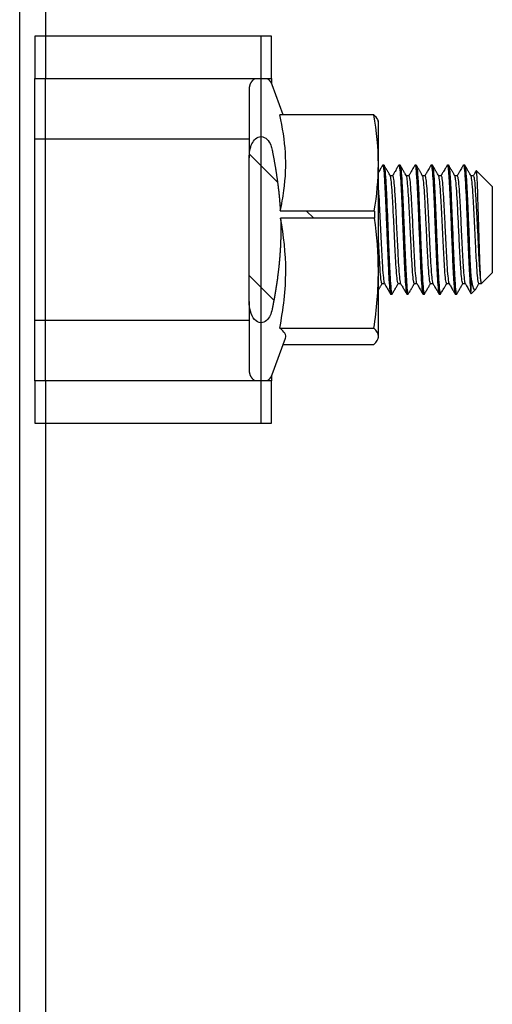
# Model space of a CAD drawing. Extents: x 0 to 1512, y 46 to 1069.
# Drawn here: x 607 to 629, y 535 to 581 of the extents above; entities that cross this region are included whole.
import ezdxf

# ---------------------------------------------------------------- set-up
doc = ezdxf.new("R2010")
doc.units = 0
doc.header["$MEASUREMENT"] = 0
doc.layers.add('6', color=7, linetype='CONTINUOUS')

# ---------------------------------------------------------------- blocks, each defined once
blk = doc.blocks.new('*X16')
at = {"layer": '6', "color": 1, "linetype": 'Continuous'}
for p, q in [((-1.507, 1.507), (-2.816, 2.816)), ((0.171, -0.171), (-0.171, 0.171)), ((-1.677, -3.98), (-2.824, -2.833))]:
    blk.add_line(p, q, dxfattribs=at)

msp = doc.modelspace()

# ---------------------------------------------------------------- linework, layer by layer
at = {"layer": '6', "color": 7, "linetype": 'Continuous'}
for p, q in [((607.005, 313.258), (607.005, 609.258)), ((608.205, 609.258), (608.205, 578.278)), ((607.705, 580.258), (607.705, 578.278)), ((618.705, 580.258), (607.705, 580.258)), ((618.205, 580.258), (618.205, 578.278)), ((618.705, 578.278), (618.705, 580.258)), ((607.705, 575.458), (607.705, 578.278)), ((607.705, 578.278), (618.705, 578.278)), ((608.205, 564.238), (608.205, 578.278)), ((618.205, 578.278), (618.205, 564.238)), ((618.705, 578.278), (618.705, 578.055)), ((617.664, 577.808), (617.664, 574.601)), ((619.242, 576.591), (618.73, 577.996)), ((623.456, 576.591), (619.082, 576.591)), ((623.664, 576.258), (623.653, 576.299)), ((623.664, 575.877), (623.664, 576.258)), ((623.664, 574.3), (623.664, 575.877)), ((607.705, 567.058), (607.705, 575.458)), ((617.664, 575.458), (607.705, 575.458)), ((617.664, 567.914), (617.664, 574.601)), ((623.664, 569.343), (623.664, 574.3)), ((623.923, 574.258), (623.867, 574.258)), ((624.673, 574.258), (624.617, 574.258)), ((625.423, 574.258), (625.367, 574.258)), ((626.173, 574.258), (626.117, 574.258)), ((626.923, 574.258), (626.867, 574.258)), ((627.673, 574.258), (627.617, 574.258)), ((628.955, 573.258), (628.215, 573.998)), ((624.328, 573.758), (624.216, 573.758)), ((625.075, 573.758), (624.966, 573.758)), ((625.826, 573.758), (625.716, 573.758)), ((626.577, 573.758), (626.466, 573.758)), ((627.326, 573.758), (627.216, 573.758)), ((628.074, 573.758), (627.966, 573.758)), ((628.955, 573.258), (628.955, 571.258)), ((619.109, 572.129), (623.476, 572.129)), ((623.488, 571.787), (619.124, 571.787)), ((628.955, 571.258), (628.955, 569.82)), ((628.955, 569.82), (628.955, 569.258)), ((623.664, 566.3), (623.664, 569.343)), ((627.955, 569.101), (627.955, 568.383)), ((628.452, 568.754), (628.955, 569.258)), ((623.835, 568.758), (623.945, 568.758)), ((624.587, 568.758), (624.695, 568.758)), ((625.332, 568.758), (625.445, 568.758)), ((626.083, 568.758), (626.195, 568.758)), ((626.833, 568.758), (626.945, 568.758)), ((627.585, 568.758), (627.695, 568.758)), ((627.977, 568.28), (628.172, 568.475)), ((628.335, 568.758), (628.449, 568.758)), ((624.238, 568.258), (624.293, 568.258)), ((624.988, 568.258), (625.043, 568.258)), ((625.738, 568.258), (625.793, 568.258)), ((626.488, 568.258), (626.543, 568.258)), ((627.238, 568.258), (627.293, 568.258)), ((617.664, 567.914), (617.664, 564.708)), ((607.705, 567.058), (617.664, 567.058)), ((607.705, 564.238), (607.705, 567.058)), ((619.082, 566.676), (623.456, 566.676)), ((618.73, 564.52), (619.347, 566.213)), ((623.653, 566.217), (623.664, 566.258)), ((623.664, 566.258), (623.664, 566.3)), ((619.242, 565.925), (623.456, 565.925)), ((618.705, 564.461), (618.705, 564.238)), ((618.705, 564.238), (607.705, 564.238)), ((607.705, 564.238), (607.705, 562.258)), ((608.205, 564.238), (608.205, 358.278)), ((618.205, 564.238), (618.205, 562.258)), ((618.705, 562.258), (618.705, 564.238)), ((607.705, 562.258), (618.705, 562.258))]:
    msp.add_line(p, q, dxfattribs=at)
for points in [[(617.928, 578.278), (617.911, 578.267, 0.00885), (617.895, 578.256, 0.008796), (617.88, 578.245, 0.008761), (617.864, 578.233, 0.008823), (617.849, 578.22, 0.008852), (617.835, 578.207, 0.008852), (617.821, 578.193, 0.00885), (617.808, 578.179, 0.008851), (617.795, 578.164, 0.008848), (617.782, 578.149, 0.008832), (617.77, 578.134, 0.008816), (617.759, 578.118, 0.008784), (617.749, 578.102, 0.008766), (617.739, 578.085, 0.008736), (617.729, 578.068, 0.008689), (617.72, 578.051, 0.008591), (617.712, 578.034, 0.008614), (617.705, 578.017, 0.008692), (617.698, 577.999, 0.008441), (617.692, 577.982, 0.00789), (617.686, 577.964, 0.008527), (617.681, 577.946, 0.009876), (617.677, 577.928, 0.007681), (617.673, 577.911, 0.00313), (617.67, 577.896, 0.010259), (617.668, 577.876, 0.017291), (617.666, 577.847, 0.008725), (617.664, 577.808, 0.004756)], [(618.73, 577.996), (618.726, 578.007, 0.005518), (618.722, 578.018, 0.005447), (618.717, 578.03, 0.005426), (618.712, 578.041, 0.005482), (618.707, 578.052, 0.005509), (618.701, 578.062, 0.005526), (618.695, 578.073, 0.005538), (618.689, 578.084, 0.005561), (618.683, 578.095, 0.005575), (618.677, 578.105, 0.005593), (618.67, 578.115, 0.005602), (618.663, 578.126, 0.005615), (618.655, 578.136, 0.005627), (618.648, 578.146, 0.005648), (618.64, 578.155, 0.005641), (618.632, 578.165, 0.005615), (618.624, 578.174, 0.005666), (618.615, 578.184, 0.005783), (618.607, 578.193, 0.005624), (618.598, 578.201, 0.005261), (618.589, 578.21, 0.005792), (618.58, 578.219, 0.006879), (618.57, 578.227, 0.005247), (618.561, 578.235, 0.001868), (618.552, 578.242, 0.007335), (618.541, 578.25, 0.012589), (618.523, 578.262, 0.006192), (618.5, 578.278, 0.003292)], [(618.73, 574.957), (618.741, 574.902, -0.000491), (618.752, 574.848, -0.000499), (618.762, 574.794, -0.000505), (618.773, 574.74, -0.000507), (618.783, 574.687, -0.00051), (618.793, 574.634, -0.000514), (618.803, 574.582, -0.000518), (618.812, 574.53, -0.000521), (618.822, 574.478, -0.000525), (618.831, 574.426, -0.000528), (618.84, 574.375, -0.000532), (618.849, 574.324, -0.000535), (618.858, 574.274, -0.000538), (618.866, 574.223, -0.000541), (618.875, 574.173, -0.000545), (618.883, 574.124, -0.000548), (618.891, 574.074, -0.000552), (618.899, 574.025, -0.000555), (618.907, 573.976, -0.000558), (618.914, 573.927, -0.000561), (618.922, 573.879, -0.000565), (618.929, 573.83, -0.000567), (618.936, 573.782, -0.000571), (618.944, 573.735, -0.000574), (618.95, 573.687, -0.000577), (618.957, 573.64, -0.00058), (618.964, 573.593, -0.000583), (618.97, 573.546, -0.000586), (618.977, 573.499, -0.000589), (618.983, 573.453, -0.000591), (618.989, 573.406, -0.000594), (618.995, 573.36, -0.000597), (619.001, 573.314, -0.0006), (619.006, 573.269, -0.000602), (619.012, 573.223, -0.000605), (619.017, 573.178, -0.000608), (619.022, 573.132, -0.00061), (619.028, 573.087, -0.000613), (619.033, 573.043, -0.000615), (619.037, 572.998, -0.000618), (619.042, 572.953, -0.00062), (619.047, 572.909, -0.000622), (619.051, 572.864, -0.000625), (619.056, 572.82, -0.000628), (619.06, 572.776, -0.000629), (619.064, 572.732, -0.000627), (619.068, 572.689, -0.000635), (619.072, 572.645, -0.000649), (619.075, 572.601, -0.000633), (619.079, 572.558, -0.000593), (619.083, 572.515, -0.000656), (619.086, 572.472, -0.000784), (619.089, 572.427, -0.000598), (619.092, 572.386, -0.000208), (619.095, 572.348, -0.000844), (619.098, 572.3, -0.001459), (619.103, 572.226, -0.000718), (619.109, 572.129, -0.000382)], [(623.476, 572.129), (623.477, 572.118, -0.000135), (623.477, 572.107, -0.000135), (623.478, 572.095, -0.000135), (623.478, 572.084, -0.000135), (623.478, 572.073, -0.000135), (623.479, 572.061, -0.000134), (623.479, 572.05, -0.000134), (623.48, 572.038, -0.000134), (623.48, 572.027, -0.000134), (623.481, 572.016, -0.000134), (623.481, 572.004, -0.000134), (623.481, 571.993, -0.000134), (623.482, 571.981, -0.000134), (623.482, 571.97, -0.000134), (623.483, 571.959, -0.000133), (623.483, 571.947, -0.000132), (623.483, 571.936, -0.000133), (623.484, 571.924, -0.000136), (623.484, 571.913, -0.000132), (623.484, 571.902, -0.000123), (623.485, 571.89, -0.000136), (623.485, 571.879, -0.000162), (623.485, 571.867, -0.000123), (623.486, 571.856, -0.000042), (623.486, 571.846, -0.000173), (623.486, 571.833, -0.000296), (623.487, 571.813, -0.000145), (623.488, 571.787, -0.000077)], [(619.124, 571.787), (619.125, 571.741, -0.000736), (619.127, 571.694, -0.000737), (619.128, 571.648, -0.000739), (619.129, 571.602, -0.000739), (619.13, 571.555, -0.00074), (619.131, 571.509, -0.00074), (619.132, 571.463, -0.000741), (619.132, 571.416, -0.000741), (619.133, 571.37, -0.000742), (619.133, 571.324, -0.000742), (619.133, 571.278, -0.000742), (619.133, 571.232, -0.000742), (619.133, 571.186, -0.000742), (619.132, 571.139, -0.000742), (619.132, 571.093, -0.000742), (619.132, 571.047, -0.000741), (619.131, 571.001, -0.000741), (619.13, 570.954, -0.000741), (619.129, 570.908, -0.00074), (619.128, 570.862, -0.000739), (619.127, 570.815, -0.000738), (619.125, 570.769, -0.000738), (619.124, 570.722, -0.000737), (619.122, 570.676, -0.000736), (619.12, 570.629, -0.000735), (619.118, 570.583, -0.000734), (619.116, 570.536, -0.000732), (619.114, 570.489, -0.000731), (619.112, 570.442, -0.000729), (619.109, 570.395, -0.000728), (619.106, 570.348, -0.000726), (619.104, 570.301, -0.000725), (619.101, 570.254, -0.000723), (619.098, 570.207, -0.000721), (619.094, 570.159, -0.000719), (619.091, 570.112, -0.000717), (619.087, 570.064, -0.000715), (619.084, 570.016, -0.000713), (619.08, 569.968, -0.000711), (619.076, 569.92, -0.000709), (619.072, 569.872, -0.000706), (619.068, 569.824, -0.000704), (619.063, 569.775, -0.000701), (619.059, 569.726, -0.0007), (619.054, 569.678, -0.000696), (619.049, 569.629, -0.000689), (619.044, 569.58, -0.000692), (619.039, 569.53, -0.000704), (619.033, 569.481, -0.00068), (619.028, 569.431, -0.000631), (619.022, 569.382, -0.000695), (619.016, 569.331, -0.000827), (619.01, 569.279, -0.000621), (619.004, 569.23, -0.000207), (618.999, 569.186, -0.000877), (618.991, 569.129, -0.001494), (618.98, 569.039, -0.000719), (618.964, 568.922, -0.000377)], [(618.964, 568.922), (618.961, 568.901, -0.000263), (618.958, 568.88, -0.000262), (618.955, 568.859, -0.000261), (618.952, 568.837, -0.000261), (618.949, 568.816, -0.00026), (618.945, 568.795, -0.00026), (618.942, 568.773, -0.000259), (618.939, 568.752, -0.000258), (618.936, 568.73, -0.000258), (618.933, 568.709, -0.000257), (618.93, 568.687, -0.000256), (618.926, 568.666, -0.000256), (618.923, 568.644, -0.000255), (618.92, 568.622, -0.000255), (618.916, 568.6, -0.000254), (618.913, 568.578, -0.000253), (618.909, 568.557, -0.000253), (618.906, 568.535, -0.000252), (618.902, 568.513, -0.000251), (618.899, 568.49, -0.000251), (618.895, 568.468, -0.00025), (618.892, 568.446, -0.000249), (618.888, 568.424, -0.000249), (618.884, 568.402, -0.000248), (618.881, 568.379, -0.000247), (618.877, 568.357, -0.000247), (618.873, 568.335, -0.000246), (618.87, 568.312, -0.000245), (618.866, 568.29, -0.000245), (618.862, 568.267, -0.000244), (618.858, 568.244, -0.000243), (618.854, 568.222, -0.000243), (618.85, 568.199, -0.000242), (618.846, 568.176, -0.000241), (618.842, 568.153, -0.000241), (618.838, 568.13, -0.00024), (618.834, 568.107, -0.000239), (618.83, 568.084, -0.000239), (618.826, 568.061, -0.000238), (618.822, 568.038, -0.000237), (618.817, 568.014, -0.000236), (618.813, 567.991, -0.000236), (618.809, 567.968, -0.000235), (618.804, 567.944, -0.000235), (618.8, 567.921, -0.000233), (618.796, 567.897, -0.000231), (618.791, 567.873, -0.000233), (618.787, 567.85, -0.000237), (618.782, 567.826, -0.000229), (618.778, 567.802, -0.000213), (618.773, 567.778, -0.000235), (618.769, 567.754, -0.00028), (618.764, 567.729, -0.000211), (618.759, 567.706, -0.000071), (618.755, 567.685, -0.000297), (618.75, 567.657, -0.000508), (618.741, 567.615, -0.000246), (618.73, 567.559, -0.00013)], [(617.664, 564.708), (617.664, 564.691, 0.008025), (617.665, 564.674, 0.007737), (617.666, 564.657, 0.007665), (617.668, 564.64, 0.007881), (617.67, 564.622, 0.007985), (617.673, 564.605, 0.00806), (617.677, 564.587, 0.008113), (617.681, 564.569, 0.008215), (617.686, 564.552, 0.008275), (617.692, 564.534, 0.008362), (617.698, 564.517, 0.008411), (617.705, 564.499, 0.008484), (617.712, 564.482, 0.008535), (617.72, 564.465, 0.008617), (617.729, 564.448, 0.008633), (617.739, 564.431, 0.008636), (617.749, 564.414, 0.00874), (617.759, 564.398, 0.008956), (617.77, 564.382, 0.00873), (617.782, 564.367, 0.008193), (617.795, 564.352, 0.009032), (617.808, 564.337, 0.010747), (617.822, 564.322, 0.008215), (617.835, 564.309, 0.00296), (617.847, 564.297, 0.011477), (617.864, 564.283, 0.019716), (617.891, 564.263, 0.009716), (617.928, 564.238, 0.005158)], [(618.5, 564.238), (618.51, 564.245, 0.005643), (618.521, 564.252, 0.005611), (618.531, 564.259, 0.005598), (618.541, 564.266, 0.005627), (618.551, 564.273, 0.005641), (618.561, 564.281, 0.005646), (618.57, 564.289, 0.005649), (618.58, 564.297, 0.005656), (618.589, 564.306, 0.00566), (618.598, 564.314, 0.005663), (618.607, 564.323, 0.005663), (618.615, 564.332, 0.005659), (618.624, 564.342, 0.005661), (618.632, 564.351, 0.005666), (618.64, 564.361, 0.005649), (618.648, 564.37, 0.005609), (618.655, 564.38, 0.005648), (618.663, 564.39, 0.005744), (618.67, 564.401, 0.005582), (618.677, 564.411, 0.005219), (618.683, 564.421, 0.005717), (618.689, 564.432, 0.006746), (618.696, 564.443, 0.005169), (618.701, 564.453, 0.001903), (618.706, 564.463, 0.007147), (618.712, 564.475, 0.012212), (618.72, 564.495, 0.006041), (618.73, 564.52, 0.003233)]]:
    msp.add_lwpolyline(points, format="xyb", dxfattribs=at)
for points, knots in [([(619.109, 572.129), (619.177, 572.442), (619.234, 572.756), (619.441, 574.296), (619.358, 575.386), (619.082, 576.591)], [0.0256634, 0.0256634, 0.0256634, 0.0256634, 0.2259181, 0.2259181, 1, 1, 1, 1]), ([(617.664, 574.601), (617.663, 574.814), (617.705, 575.07), (617.876, 575.421), (618.021, 575.581), (618.214, 575.581)], [0, 0, 0, 0, 0.2280102, 0.2280102, 0.4418555, 0.4418555, 0.4418555, 0.4418555]), ([(618.214, 575.581), (618.432, 575.581), (618.586, 575.379), (618.693, 575.112), (618.715, 575.036), (618.73, 574.957)], [0.6039473, 0.6039473, 0.6039473, 0.6039473, 0.8927238, 0.8927238, 1, 1, 1, 1]), ([(623.855, 574.251), (623.833, 574.214), (623.797, 574.15), (623.741, 574.055), (623.699, 573.982), (623.672, 573.935), (623.664, 573.92)], [0, 0, 0, 0, 0.2243588, 0.3845556, 0.5755461, 0.6651269, 0.6651269, 0.6651269, 0.6651269]), ([(623.855, 574.251), (623.858, 574.256), (623.861, 574.258), (623.877, 574.256), (623.892, 574.195), (623.92, 573.968), (623.933, 573.799), (623.958, 573.375), (623.972, 573.115), (624, 572.543), (624.014, 572.222), (624.034, 571.686), (624.042, 571.472), (624.051, 571.258), (624.056, 571.133), (624.061, 571.009), (624.08, 570.553), (624.095, 570.222), (624.121, 569.621), (624.133, 569.341), (624.16, 568.873), (624.175, 568.677), (624.202, 568.395), (624.214, 568.304), (624.23, 568.263), (624.234, 568.258), (624.238, 568.258)], [1.7673711, 1.7673711, 1.7673711, 1.7673711, 1.7678465, 1.7678465, 1.7700466, 1.7700466, 1.7722473, 1.7722473, 1.7744475, 1.7744475, 1.7766479, 1.7766479, 1.7780383, 1.7780383, 1.7780383, 1.7788481, 1.7788481, 1.7810482, 1.7810482, 1.7832488, 1.7832488, 1.7854489, 1.7854489, 1.7876496, 1.7876496, 1.7882773, 1.7882773, 1.7882773, 1.7882773]), ([(623.923, 574.258), (623.923, 574.258), (623.925, 574.258), (623.939, 574.248), (623.951, 574.18), (623.977, 573.94), (623.992, 573.764), (624.02, 573.33), (624.032, 573.066), (624.057, 572.486), (624.071, 572.163), (624.094, 571.645), (624.102, 571.451), (624.11, 571.258), (624.115, 571.113), (624.121, 570.968), (624.139, 570.493), (624.152, 570.164), (624.179, 569.569), (624.194, 569.294), (624.22, 568.835), (624.232, 568.645), (624.259, 568.375), (624.274, 568.292), (624.294, 568.256), (624.3, 568.255), (624.303, 568.261)], [0.77863021, 0.77863021, 0.77863021, 0.77863021, 0.77880144, 0.77880144, 0.78089844, 0.78089844, 0.782995, 0.782995, 0.78509179, 0.78509179, 0.78718843, 0.78718843, 0.7883858, 0.7883858, 0.7883858, 0.78928498, 0.78928498, 0.79138194, 0.79138194, 0.79347854, 0.79347854, 0.79557564, 0.79557564, 0.79767212, 0.79767212, 0.79855051, 0.79855051, 0.79855051, 0.79855051]), ([(624.218, 573.754), (624.199, 573.787), (624.169, 573.839), (624.129, 573.908), (624.099, 573.96), (624.067, 574.014), (624.035, 574.07), (624.002, 574.126), (623.967, 574.187), (623.944, 574.228), (623.93, 574.252)], [0, 0, 0, 0, 0.204097, 0.309337, 0.414957, 0.520124, 0.633747, 0.754598, 0.8567, 1, 1, 1, 1]), ([(624.607, 574.254), (624.585, 574.217), (624.548, 574.153), (624.493, 574.058), (624.445, 573.975), (624.402, 573.901), (624.372, 573.849), (624.351, 573.812), (624.335, 573.784), (624.325, 573.767), (624.32, 573.758)], [0, 0, 0, 0, 0.2207152, 0.378166, 0.5665885, 0.7131819, 0.8168147, 0.8783772, 0.9290161, 0.9821509, 0.9821509, 0.9821509, 0.9821509]), ([(624.607, 574.254), (624.613, 574.265), (624.622, 574.257), (624.644, 574.183), (624.659, 574.079), (624.685, 573.771), (624.697, 573.563), (624.724, 573.075), (624.739, 572.787), (624.766, 572.173), (624.778, 571.839), (624.794, 571.422), (624.797, 571.34), (624.801, 571.258), (624.811, 571.002), (624.822, 570.745), (624.847, 570.174), (624.86, 569.86), (624.885, 569.302), (624.899, 569.052), (624.927, 568.651), (624.941, 568.494), (624.965, 568.304), (624.976, 568.258), (624.988, 568.258)], [1.8083227, 1.8083227, 1.8083227, 1.8083227, 1.8096527, 1.8096527, 1.8118528, 1.8118528, 1.8140533, 1.8140533, 1.8162535, 1.8162535, 1.8184542, 1.8184542, 1.8189894, 1.8189894, 1.8189894, 1.8206543, 1.8206543, 1.8228547, 1.8228547, 1.825055, 1.825055, 1.8272552, 1.8272552, 1.829225, 1.829225, 1.829225, 1.829225]), ([(624.673, 574.258), (624.678, 574.258), (624.685, 574.245), (624.703, 574.167), (624.716, 574.056), (624.743, 573.736), (624.758, 573.522), (624.784, 573.024), (624.797, 572.733), (624.823, 572.114), (624.838, 571.777), (624.855, 571.381), (624.857, 571.319), (624.86, 571.258), (624.871, 570.982), (624.881, 570.704), (624.904, 570.116), (624.918, 569.805), (624.946, 569.255), (624.96, 569.01), (624.985, 568.62), (624.998, 568.47), (625.026, 568.283), (625.041, 568.244), (625.054, 568.263), (625.055, 568.264), (625.053, 568.262)], [0.81765214, 0.81765214, 0.81765214, 0.81765214, 0.81863921, 0.81863921, 0.82073614, 0.82073614, 0.82283274, 0.82283274, 0.82492985, 0.82492985, 0.82702633, 0.82702633, 0.82740854, 0.82740854, 0.82740854, 0.82912308, 0.82912308, 0.83121975, 0.83121975, 0.83331637, 0.83331637, 0.83541328, 0.83541328, 0.83750982, 0.83750982, 0.83757197, 0.83757197, 0.83757197, 0.83757197]), ([(624.969, 573.753), (624.949, 573.787), (624.919, 573.838), (624.879, 573.907), (624.849, 573.96), (624.818, 574.013), (624.785, 574.07), (624.753, 574.126), (624.718, 574.187), (624.694, 574.227), (624.68, 574.251)], [0, 0, 0, 0, 0.204195, 0.309657, 0.415482, 0.520329, 0.633693, 0.754381, 0.856581, 1, 1, 1, 1]), ([(625.357, 574.254), (625.335, 574.217), (625.298, 574.153), (625.243, 574.058), (625.195, 573.975), (625.153, 573.901), (625.123, 573.849), (625.102, 573.814), (625.086, 573.786), (625.075, 573.768), (625.07, 573.758)], [0, 0, 0, 0, 0.2221133, 0.3805623, 0.5701791, 0.7171629, 0.8204032, 0.8807439, 0.9303801, 0.9883427, 0.9883427, 0.9883427, 0.9883427]), ([(625.357, 574.254), (625.368, 574.273), (625.383, 574.238), (625.411, 574.06), (625.424, 573.913), (625.449, 573.53), (625.463, 573.287), (625.491, 572.743), (625.505, 572.433), (625.529, 571.836), (625.539, 571.546), (625.55, 571.258), (625.552, 571.208), (625.554, 571.159), (625.57, 570.774), (625.585, 570.437), (625.612, 569.815), (625.625, 569.521), (625.65, 569.018), (625.665, 568.801), (625.693, 568.474), (625.706, 568.359), (625.725, 568.273), (625.731, 568.258), (625.738, 568.258)], [1.8492717, 1.8492717, 1.8492717, 1.8492717, 1.8514589, 1.8514589, 1.8536593, 1.8536593, 1.8558595, 1.8558595, 1.8580598, 1.8580598, 1.8599369, 1.8599369, 1.8599369, 1.8602602, 1.8602602, 1.8624602, 1.8624602, 1.864661, 1.864661, 1.8668612, 1.8668612, 1.8690617, 1.8690617, 1.8701753, 1.8701753, 1.8701753, 1.8701753]), ([(625.423, 574.258), (625.434, 574.258), (625.444, 574.215), (625.468, 574.036), (625.482, 573.883), (625.51, 573.488), (625.524, 573.241), (625.549, 572.688), (625.562, 572.375), (625.587, 571.794), (625.599, 571.525), (625.61, 571.258), (625.613, 571.188), (625.615, 571.118), (625.631, 570.713), (625.643, 570.377), (625.67, 569.76), (625.685, 569.47), (625.712, 568.976), (625.724, 568.765), (625.75, 568.45), (625.764, 568.342), (625.788, 568.26), (625.796, 568.251), (625.805, 568.264)], [0.85667464, 0.85667464, 0.85667464, 0.85667464, 0.85847733, 0.85847733, 0.86057398, 0.86057398, 0.86267062, 0.86267062, 0.86476747, 0.86476747, 0.86642808, 0.86642808, 0.86642808, 0.86686402, 0.86686402, 0.86896108, 0.86896108, 0.87105764, 0.87105764, 0.87315455, 0.87315455, 0.8752511, 0.8752511, 0.87659288, 0.87659288, 0.87659288, 0.87659288]), ([(625.72, 573.751), (625.7, 573.785), (625.67, 573.837), (625.63, 573.906), (625.599, 573.959), (625.568, 574.013), (625.535, 574.07), (625.502, 574.127), (625.466, 574.189), (625.442, 574.231), (625.428, 574.255)], [0, 0, 0, 0, 0.202491, 0.307345, 0.41253, 0.516668, 0.630087, 0.751642, 0.854944, 1, 1, 1, 1]), ([(626.105, 574.251), (626.083, 574.214), (626.047, 574.15), (625.991, 574.055), (625.944, 573.972), (625.901, 573.899), (625.871, 573.847), (625.851, 573.812), (625.835, 573.784), (625.825, 573.767), (625.82, 573.758)], [0, 0, 0, 0, 0.2222957, 0.3810187, 0.5702566, 0.7165215, 0.8190855, 0.8796275, 0.929739, 0.9829614, 0.9829614, 0.9829614, 0.9829614]), ([(626.105, 574.251), (626.11, 574.26), (626.115, 574.26), (626.135, 574.231), (626.15, 574.151), (626.176, 573.889), (626.189, 573.702), (626.215, 573.249), (626.23, 572.977), (626.257, 572.386), (626.27, 572.058), (626.288, 571.572), (626.294, 571.415), (626.301, 571.258), (626.308, 571.077), (626.315, 570.895), (626.337, 570.388), (626.351, 570.063), (626.377, 569.479), (626.389, 569.212), (626.417, 568.772), (626.432, 568.592), (626.458, 568.345), (626.47, 568.274), (626.485, 568.259), (626.486, 568.258), (626.488, 568.258)], [1.8902199, 1.8902199, 1.8902199, 1.8902199, 1.8910647, 1.8910647, 1.8932648, 1.8932648, 1.8954655, 1.8954655, 1.8976657, 1.8976657, 1.8998662, 1.8998662, 1.9008875, 1.9008875, 1.9008875, 1.9020664, 1.9020664, 1.9042666, 1.9042666, 1.906467, 1.906467, 1.9086672, 1.9086672, 1.9108678, 1.9108678, 1.9111255, 1.9111255, 1.9111255, 1.9111255]), ([(626.173, 574.258), (626.176, 574.258), (626.179, 574.254), (626.195, 574.219), (626.207, 574.132), (626.234, 573.857), (626.249, 573.665), (626.276, 573.202), (626.288, 572.925), (626.314, 572.327), (626.329, 571.998), (626.349, 571.531), (626.354, 571.394), (626.36, 571.258), (626.368, 571.056), (626.375, 570.854), (626.395, 570.328), (626.408, 570.006), (626.436, 569.429), (626.451, 569.167), (626.476, 568.737), (626.489, 568.564), (626.516, 568.329), (626.531, 568.265), (626.548, 568.257), (626.552, 568.259), (626.554, 568.262)], [0.89569427, 0.89569427, 0.89569427, 0.89569427, 0.89621823, 0.89621823, 0.89831529, 0.89831529, 0.90041186, 0.90041186, 0.9025088, 0.9025088, 0.90460534, 0.90460534, 0.90545101, 0.90545101, 0.90545101, 0.90670193, 0.90670193, 0.90879876, 0.90879876, 0.91089535, 0.91089535, 0.91299247, 0.91299247, 0.91508897, 0.91508897, 0.91561567, 0.91561567, 0.91561567, 0.91561567]), ([(626.47, 573.75), (626.451, 573.784), (626.421, 573.836), (626.38, 573.905), (626.35, 573.958), (626.319, 574.012), (626.286, 574.068), (626.253, 574.125), (626.218, 574.186), (626.194, 574.227), (626.18, 574.251)], [0, 0, 0, 0, 0.203903, 0.309718, 0.415842, 0.519688, 0.632439, 0.753, 0.85578, 1, 1, 1, 1]), ([(626.855, 574.251), (626.834, 574.214), (626.797, 574.15), (626.742, 574.055), (626.694, 573.973), (626.652, 573.9), (626.622, 573.848), (626.602, 573.813), (626.586, 573.786), (626.575, 573.768), (626.57, 573.758)], [0, 0, 0, 0, 0.2236619, 0.3833406, 0.5738612, 0.7206122, 0.8228775, 0.8821338, 0.9311832, 0.9898476, 0.9898476, 0.9898476, 0.9898476]), ([(626.855, 574.251), (626.866, 574.268), (626.876, 574.251), (626.902, 574.136), (626.916, 574.013), (626.941, 573.672), (626.954, 573.449), (626.982, 572.935), (626.996, 572.637), (627.022, 572.009), (627.034, 571.67), (627.048, 571.308), (627.049, 571.283), (627.05, 571.258), (627.063, 570.947), (627.077, 570.632), (627.104, 570.016), (627.116, 569.71), (627.142, 569.175), (627.156, 568.939), (627.184, 568.569), (627.198, 568.43), (627.219, 568.289), (627.228, 568.258), (627.238, 568.258)], [1.931171, 1.931171, 1.931171, 1.931171, 1.9328709, 1.9328709, 1.9350712, 1.9350712, 1.9372716, 1.9372716, 1.9394717, 1.9394717, 1.9416723, 1.9416723, 1.9418374, 1.9418374, 1.9418374, 1.9438724, 1.9438724, 1.9460731, 1.9460731, 1.9482732, 1.9482732, 1.9504736, 1.9504736, 1.9520732, 1.9520732, 1.9520732, 1.9520732]), ([(626.923, 574.258), (626.931, 574.258), (626.939, 574.234), (626.959, 574.116), (626.973, 573.987), (627.001, 573.634), (627.015, 573.405), (627.041, 572.883), (627.053, 572.581), (627.081, 571.948), (627.096, 571.608), (627.109, 571.267), (627.11, 571.263), (627.11, 571.258), (627.123, 570.926), (627.135, 570.59), (627.16, 569.96), (627.175, 569.657), (627.203, 569.13), (627.216, 568.9), (627.241, 568.541), (627.255, 568.408), (627.281, 568.269), (627.294, 568.246), (627.305, 568.264)], [0.93471734, 0.93471734, 0.93471734, 0.93471734, 0.9360562, 0.9360562, 0.93815298, 0.93815298, 0.94024958, 0.94024958, 0.94234667, 0.94234667, 0.94444319, 0.94444319, 0.94447211, 0.94447211, 0.94447211, 0.9465401, 0.9465401, 0.94863669, 0.94863669, 0.9507334, 0.9507334, 0.95283013, 0.95283013, 0.95463564, 0.95463564, 0.95463564, 0.95463564]), ([(627.221, 573.749), (627.201, 573.783), (627.171, 573.835), (627.131, 573.905), (627.1, 573.958), (627.069, 574.012), (627.036, 574.068), (627.003, 574.125), (626.968, 574.187), (626.944, 574.228), (626.929, 574.252)], [0, 0, 0, 0, 0.203435, 0.309147, 0.415154, 0.518678, 0.631354, 0.752113, 0.855254, 1, 1, 1, 1]), ([(627.606, 574.253), (627.584, 574.215), (627.548, 574.152), (627.492, 574.056), (627.444, 573.973), (627.402, 573.9), (627.372, 573.848), (627.351, 573.812), (627.335, 573.784), (627.325, 573.767), (627.32, 573.758)], [0, 0, 0, 0, 0.2213501, 0.3793242, 0.5682043, 0.7145987, 0.8177478, 0.8787547, 0.9292347, 0.9819377, 0.9819377, 0.9819377, 0.9819377]), ([(627.606, 574.253), (627.607, 574.255), (627.609, 574.257), (627.625, 574.261), (627.64, 574.207), (627.668, 573.992), (627.681, 573.827), (627.706, 573.413), (627.72, 573.157), (627.748, 572.591), (627.762, 572.273), (627.783, 571.722), (627.791, 571.49), (627.801, 571.258), (627.805, 571.151), (627.809, 571.045), (627.828, 570.606), (627.842, 570.273), (627.869, 569.666), (627.881, 569.384), (627.908, 568.907), (627.923, 568.706), (627.943, 568.488), (627.949, 568.43), (627.955, 568.383)], [1.9721187, 1.9721187, 1.9721187, 1.9721187, 1.9724769, 1.9724769, 1.974677, 1.974677, 1.9768776, 1.9768776, 1.9790778, 1.9790778, 1.9812782, 1.9812782, 1.9827854, 1.9827854, 1.9827854, 1.9834784, 1.9834784, 1.9856785, 1.9856785, 1.9878791, 1.9878791, 1.9900793, 1.9900793, 1.9911365, 1.9911365, 1.9911365, 1.9911365]), ([(627.673, 574.258), (627.673, 574.258), (627.673, 574.258), (627.687, 574.255), (627.699, 574.193), (627.725, 573.965), (627.739, 573.794), (627.767, 573.369), (627.78, 573.109), (627.805, 572.535), (627.819, 572.214), (627.842, 571.681), (627.851, 571.469), (627.86, 571.258), (627.873, 570.926), (627.891, 570.415), (627.923, 569.682), (627.944, 569.305), (627.955, 569.101)], [0.973738, 0.973738, 0.973738, 0.973738, 0.973797, 0.973797, 0.975894, 0.975894, 0.977991, 0.977991, 0.980088, 0.980088, 0.982184, 0.982184, 0.983493, 0.983493, 0.983493, 1.398375, 1.617308, 1.983493, 1.983493, 1.983493, 1.983493]), ([(627.971, 573.749), (627.951, 573.783), (627.921, 573.835), (627.881, 573.905), (627.85, 573.958), (627.819, 574.012), (627.786, 574.068), (627.754, 574.124), (627.718, 574.186), (627.694, 574.227), (627.68, 574.251)], [0, 0, 0, 0, 0.20401, 0.310032, 0.416347, 0.519912, 0.632428, 0.752832, 0.85569, 1, 1, 1, 1]), ([(628.207, 573.996), (628.189, 573.964), (628.16, 573.915), (628.124, 573.852), (628.097, 573.804), (628.079, 573.774), (628.07, 573.758)], [0, 0, 0, 0, 0.3964002, 0.605506, 0.7834515, 0.9826696, 0.9826696, 0.9826696, 0.9826696]), ([(628.449, 568.758), (628.447, 568.74), (628.44, 568.761), (628.425, 568.883), (628.416, 568.994), (628.399, 569.293), (628.39, 569.49), (628.374, 569.936), (628.366, 570.191), (628.349, 570.714), (628.34, 570.987), (628.333, 571.258), (628.314, 571.906), (628.296, 572.556), (628.256, 573.61), (628.237, 573.95), (628.214, 574.001), (628.211, 574.002), (628.207, 573.996)], [0, 0, 0, 0, 0.0422973, 0.0422973, 0.0882457, 0.0882457, 0.1354698, 0.1354698, 0.1822925, 0.1822925, 0.2269848, 0.2269848, 0.2269848, 0.3619261, 0.3619261, 0.5149692, 0.5149692, 0.5350816, 0.5350816, 0.5350816, 0.5350816]), ([(624.587, 568.758), (624.575, 568.758), (624.562, 568.793), (624.536, 568.939), (624.523, 569.066), (624.498, 569.393), (624.484, 569.599), (624.456, 570.058), (624.442, 570.319), (624.419, 570.805), (624.409, 571.032), (624.398, 571.258), (624.396, 571.314), (624.393, 571.369), (624.376, 571.704), (624.362, 571.984), (624.335, 572.499), (624.323, 572.741), (624.296, 573.154), (624.282, 573.331), (624.254, 573.595), (624.241, 573.686), (624.226, 573.738), (624.223, 573.745), (624.218, 573.754)], [0.20061979, 0.20061979, 0.20061979, 0.20061979, 0.20239214, 0.20239214, 0.20448166, 0.20448166, 0.20657121, 0.20657121, 0.20866049, 0.20866049, 0.21033665, 0.21033665, 0.21033665, 0.21075047, 0.21075047, 0.21283984, 0.21283984, 0.21492965, 0.21492965, 0.21701896, 0.21701896, 0.21910845, 0.21910845, 0.21956805, 0.21956805, 0.21956805, 0.21956805]), ([(624.328, 573.758), (624.332, 573.758), (624.34, 573.743), (624.362, 573.663), (624.376, 573.563), (624.401, 573.282), (624.414, 573.098), (624.442, 572.673), (624.456, 572.426), (624.482, 571.904), (624.495, 571.622), (624.509, 571.314), (624.51, 571.286), (624.512, 571.258), (624.524, 571.005), (624.537, 570.75), (624.564, 570.242), (624.577, 569.985), (624.602, 569.537), (624.616, 569.338), (624.644, 569.026), (624.658, 568.908), (624.677, 568.802), (624.683, 568.778), (624.692, 568.762)], [0.78379624, 0.78379624, 0.78379624, 0.78379624, 0.78495978, 0.78495978, 0.78706964, 0.78706964, 0.78917998, 0.78917998, 0.79128977, 0.79128977, 0.79340013, 0.79340013, 0.79361011, 0.79361011, 0.79361011, 0.79551, 0.79551, 0.79762005, 0.79762005, 0.79973003, 0.79973003, 0.80183981, 0.80183981, 0.80292932, 0.80292932, 0.80292932, 0.80292932]), ([(625.332, 568.758), (625.33, 568.758), (625.323, 568.768), (625.303, 568.83), (625.289, 568.921), (625.263, 569.185), (625.25, 569.361), (625.223, 569.774), (625.208, 570.016), (625.182, 570.531), (625.169, 570.811), (625.154, 571.146), (625.151, 571.202), (625.148, 571.258), (625.138, 571.483), (625.126, 571.71), (625.101, 572.196), (625.088, 572.457), (625.062, 572.917), (625.049, 573.122), (625.02, 573.45), (625.007, 573.576), (624.986, 573.705), (624.978, 573.736), (624.969, 573.753)], [0.16174495, 0.16174495, 0.16174495, 0.16174495, 0.16269067, 0.16269067, 0.16478003, 0.16478003, 0.16686994, 0.16686994, 0.16895925, 0.16895925, 0.171049, 0.171049, 0.17146457, 0.17146457, 0.17146457, 0.17313842, 0.17313842, 0.17522791, 0.17522791, 0.17731751, 0.17731751, 0.17940679, 0.17940679, 0.18069204, 0.18069204, 0.18069204, 0.18069204]), ([(625.075, 573.758), (625.087, 573.758), (625.101, 573.714), (625.128, 573.543), (625.141, 573.408), (625.166, 573.065), (625.18, 572.853), (625.208, 572.383), (625.222, 572.119), (625.244, 571.655), (625.252, 571.456), (625.262, 571.258), (625.266, 571.174), (625.27, 571.091), (625.288, 570.729), (625.303, 570.452), (625.329, 569.944), (625.341, 569.707), (625.368, 569.307), (625.383, 569.139), (625.41, 568.891), (625.423, 568.809), (625.437, 568.772), (625.438, 568.768), (625.439, 568.767)], [0.82305147, 0.82305147, 0.82305147, 0.82305147, 0.82505054, 0.82505054, 0.82716063, 0.82716063, 0.82927057, 0.82927057, 0.83138037, 0.83138037, 0.8328641, 0.8328641, 0.8328641, 0.83349076, 0.83349076, 0.83560062, 0.83560062, 0.83771099, 0.83771099, 0.83982077, 0.83982077, 0.84193085, 0.84193085, 0.84218441, 0.84218441, 0.84218441, 0.84218441]), ([(626.083, 568.758), (626.085, 568.758), (626.084, 568.758), (626.07, 568.764), (626.055, 568.818), (626.028, 569.013), (626.015, 569.158), (625.99, 569.517), (625.975, 569.735), (625.947, 570.216), (625.934, 570.485), (625.914, 570.923), (625.906, 571.09), (625.898, 571.258), (625.893, 571.372), (625.887, 571.487), (625.867, 571.877), (625.853, 572.152), (625.827, 572.65), (625.815, 572.88), (625.788, 573.266), (625.773, 573.426), (625.746, 573.654), (625.734, 573.726), (625.721, 573.75), (625.72, 573.75), (625.72, 573.751)], [0.12287035, 0.12287035, 0.12287035, 0.12287035, 0.12298938, 0.12298938, 0.12507874, 0.12507874, 0.12716843, 0.12716843, 0.1292578, 0.1292578, 0.13134718, 0.13134718, 0.13258864, 0.13258864, 0.13258864, 0.13343696, 0.13343696, 0.13552632, 0.13552632, 0.13761625, 0.13761625, 0.13970554, 0.13970554, 0.14179525, 0.14179525, 0.14181805, 0.14181805, 0.14181805, 0.14181805]), ([(625.826, 573.758), (625.829, 573.758), (625.834, 573.752), (625.853, 573.709), (625.867, 573.628), (625.893, 573.382), (625.906, 573.214), (625.933, 572.816), (625.947, 572.58), (625.974, 572.073), (625.987, 571.796), (626.004, 571.431), (626.008, 571.345), (626.012, 571.258), (626.021, 571.063), (626.031, 570.867), (626.055, 570.406), (626.069, 570.141), (626.094, 569.67), (626.107, 569.457), (626.135, 569.113), (626.149, 568.977), (626.172, 568.823), (626.181, 568.782), (626.192, 568.762)], [0.86230579, 0.86230579, 0.86230579, 0.86230579, 0.86303129, 0.86303129, 0.86514114, 0.86514114, 0.86725154, 0.86725154, 0.86936132, 0.86936132, 0.87147145, 0.87147145, 0.8721212, 0.8721212, 0.8721212, 0.87358142, 0.87358142, 0.87569133, 0.87569133, 0.87780154, 0.87780154, 0.87991131, 0.87991131, 0.88143927, 0.88143927, 0.88143927, 0.88143927]), ([(626.833, 568.758), (626.827, 568.758), (626.817, 568.779), (626.794, 568.882), (626.78, 568.992), (626.755, 569.29), (626.742, 569.482), (626.714, 569.92), (626.7, 570.173), (626.674, 570.699), (626.662, 570.981), (626.649, 571.258), (626.648, 571.261), (626.648, 571.264), (626.635, 571.546), (626.62, 571.83), (626.592, 572.358), (626.58, 572.61), (626.554, 573.046), (626.54, 573.236), (626.512, 573.531), (626.498, 573.639), (626.481, 573.724), (626.475, 573.741), (626.47, 573.75)], [0.08399738, 0.08399738, 0.08399738, 0.08399738, 0.08537722, 0.08537722, 0.08746663, 0.08746663, 0.08955638, 0.08955638, 0.09164568, 0.09164568, 0.09371498, 0.09371498, 0.09371498, 0.09373565, 0.09373565, 0.09582501, 0.09582501, 0.09791466, 0.09791466, 0.10000407, 0.10000407, 0.10209341, 0.10209341, 0.10294381, 0.10294381, 0.10294381, 0.10294381]), ([(626.577, 573.758), (626.584, 573.758), (626.595, 573.732), (626.62, 573.611), (626.633, 573.494), (626.658, 573.184), (626.672, 572.986), (626.7, 572.538), (626.714, 572.283), (626.738, 571.772), (626.75, 571.514), (626.762, 571.258), (626.763, 571.233), (626.764, 571.208), (626.779, 570.903), (626.794, 570.621), (626.821, 570.098), (626.834, 569.851), (626.859, 569.424), (626.874, 569.239), (626.902, 568.957), (626.915, 568.856), (626.932, 568.786), (626.936, 568.773), (626.94, 568.766)], [0.90156295, 0.90156295, 0.90156295, 0.90156295, 0.90312198, 0.90312198, 0.90523192, 0.90523192, 0.90734208, 0.90734208, 0.90945184, 0.90945184, 0.91137511, 0.91137511, 0.91137511, 0.91156234, 0.91156234, 0.91367219, 0.91367219, 0.9157824, 0.9157824, 0.91789223, 0.91789223, 0.92000212, 0.92000212, 0.92069531, 0.92069531, 0.92069531, 0.92069531]), ([(627.585, 568.758), (627.582, 568.758), (627.579, 568.761), (627.561, 568.793), (627.546, 568.867), (627.52, 569.099), (627.508, 569.26), (627.481, 569.648), (627.466, 569.88), (627.439, 570.38), (627.426, 570.655), (627.409, 571.04), (627.404, 571.149), (627.398, 571.258), (627.39, 571.431), (627.381, 571.604), (627.359, 572.047), (627.345, 572.315), (627.319, 572.794), (627.306, 573.011), (627.279, 573.367), (627.264, 573.51), (627.241, 573.683), (627.231, 573.732), (627.221, 573.749)], [0.04512116, 0.04512116, 0.04512116, 0.04512116, 0.04567584, 0.04567584, 0.04776522, 0.04776522, 0.04985508, 0.04985508, 0.05194438, 0.05194438, 0.05403393, 0.05403393, 0.05484141, 0.05484141, 0.05484141, 0.05612349, 0.05612349, 0.05821288, 0.05821288, 0.06030268, 0.06030268, 0.06239198, 0.06239198, 0.06406793, 0.06406793, 0.06406793, 0.06406793]), ([(627.326, 573.758), (627.326, 573.758), (627.328, 573.757), (627.344, 573.743), (627.358, 573.681), (627.385, 573.472), (627.398, 573.32), (627.424, 572.951), (627.439, 572.727), (627.466, 572.238), (627.479, 571.967), (627.498, 571.549), (627.505, 571.403), (627.512, 571.258), (627.519, 571.121), (627.525, 570.985), (627.546, 570.575), (627.56, 570.302), (627.586, 569.811), (627.599, 569.585), (627.626, 569.211), (627.641, 569.057), (627.666, 568.849), (627.678, 568.787), (627.69, 568.766)], [0.94081647, 0.94081647, 0.94081647, 0.94081647, 0.94110286, 0.94110286, 0.94321272, 0.94321272, 0.94532296, 0.94532296, 0.94743278, 0.94743278, 0.9495427, 0.9495427, 0.95063108, 0.95063108, 0.95063108, 0.95165289, 0.95165289, 0.95376273, 0.95376273, 0.95587313, 0.95587313, 0.95798291, 0.95798291, 0.95994933, 0.95994933, 0.95994933, 0.95994933]), ([(628.335, 568.758), (628.324, 568.758), (628.311, 568.794), (628.286, 568.946), (628.272, 569.074), (628.247, 569.405), (628.233, 569.612), (628.205, 570.073), (628.191, 570.335), (628.169, 570.817), (628.159, 571.038), (628.148, 571.258), (628.146, 571.319), (628.143, 571.381), (628.126, 571.721), (628.111, 572.001), (628.084, 572.514), (628.072, 572.755), (628.046, 573.166), (628.031, 573.341), (628.003, 573.601), (627.991, 573.69), (627.975, 573.739), (627.973, 573.746), (627.971, 573.749)], [0.00624867, 0.00624867, 0.00624867, 0.00624867, 0.00806384, 0.00806384, 0.01015338, 0.01015338, 0.01224291, 0.01224291, 0.01433219, 0.01433219, 0.01596536, 0.01596536, 0.01596536, 0.01642216, 0.01642216, 0.01851153, 0.01851153, 0.02060135, 0.02060135, 0.02269066, 0.02269066, 0.02478017, 0.02478017, 0.02519559, 0.02519559, 0.02519559, 0.02519559]), ([(628.074, 573.758), (628.082, 573.758), (628.089, 573.744), (628.111, 573.668), (628.125, 573.57), (628.15, 573.293), (628.163, 573.11), (628.191, 572.687), (628.205, 572.441), (628.232, 571.921), (628.244, 571.639), (628.259, 571.325), (628.26, 571.292), (628.262, 571.258), (628.284, 570.948), (628.302, 570.44), (628.337, 569.798), (628.365, 569.334), (628.396, 569.004), (628.423, 568.804), (628.44, 568.758), (628.449, 568.758)], [0.9800726, 0.9800726, 0.9800726, 0.9800726, 0.9811934, 0.9811934, 0.9833033, 0.9833033, 0.9854136, 0.9854136, 0.9875234, 0.9875234, 0.9896337, 0.9896337, 0.9898876, 0.9898876, 0.9898876, 1.2201292, 1.3646718, 1.5263875, 1.6808999, 1.8096305, 1.9599992, 1.9599992, 1.9599992, 1.9599992]), ([(623.664, 573.095), (623.676, 572.915), (623.69, 572.7), (623.717, 572.222), (623.73, 571.95), (623.749, 571.537), (623.755, 571.398), (623.762, 571.258), (623.769, 571.115), (623.776, 570.973), (623.797, 570.558), (623.811, 570.286), (623.837, 569.797), (623.849, 569.572), (623.877, 569.201), (623.892, 569.049), (623.917, 568.847), (623.928, 568.786), (623.941, 568.764)], [0.74919667, 0.74919667, 0.74919667, 0.74919667, 0.75119915, 0.75119915, 0.75330909, 0.75330909, 0.75435415, 0.75435415, 0.75435415, 0.75541925, 0.75541925, 0.7575291, 0.7575291, 0.75963948, 0.75963948, 0.76174927, 0.76174927, 0.76367282, 0.76367282, 0.76367282, 0.76367282]), ([(623.835, 568.758), (623.833, 568.758), (623.829, 568.761), (623.812, 568.79), (623.797, 568.861), (623.771, 569.09), (623.758, 569.25), (623.732, 569.635), (623.717, 569.865), (623.69, 570.363), (623.677, 570.638), (623.664, 570.921), (623.664, 570.926), (623.664, 570.932)], [0.23949242, 0.23949242, 0.23949242, 0.23949242, 0.24000416, 0.24000416, 0.24209353, 0.24209353, 0.24418338, 0.24418338, 0.24627268, 0.24627268, 0.24836221, 0.24836221, 0.24840186, 0.24840186, 0.24840186, 0.24840186]), ([(627.955, 569.101), (627.986, 568.892), (628.015, 568.721), (628.079, 568.504), (628.115, 568.453), (628.165, 568.465), (628.179, 568.479), (628.191, 568.5)], [0, 0, 0, 0, 0.2055191, 0.2055191, 0.4083899, 0.4083899, 0.4947495, 0.4947495, 0.4947495, 0.4947495]), ([(623.664, 568.452), (623.677, 568.475), (623.7, 568.515), (623.73, 568.567), (623.755, 568.61), (623.778, 568.65), (623.807, 568.7), (623.828, 568.736), (623.841, 568.758)], [0.374786, 0.374786, 0.374786, 0.374786, 0.5118541, 0.6131554, 0.6872519, 0.7704771, 0.8534366, 0.9870455, 0.9870455, 0.9870455, 0.9870455]), ([(623.941, 568.764), (623.954, 568.742), (623.978, 568.7), (624.02, 568.628), (624.066, 568.548), (624.113, 568.467), (624.151, 568.402), (624.179, 568.354), (624.204, 568.31), (624.221, 568.281), (624.231, 568.264)], [0, 0, 0, 0, 0.130204, 0.254483, 0.434562, 0.606818, 0.739019, 0.825629, 0.897714, 1, 1, 1, 1]), ([(624.303, 568.261), (624.325, 568.298), (624.36, 568.36), (624.41, 568.445), (624.448, 568.511), (624.479, 568.564), (624.504, 568.608), (624.527, 568.648), (624.556, 568.698), (624.577, 568.735), (624.591, 568.758)], [0, 0, 0, 0, 0.2227042, 0.3676315, 0.5121696, 0.6145652, 0.6887572, 0.7713818, 0.8537229, 0.991131, 0.991131, 0.991131, 0.991131]), ([(624.692, 568.762), (624.705, 568.74), (624.729, 568.698), (624.772, 568.625), (624.818, 568.545), (624.865, 568.464), (624.902, 568.399), (624.93, 568.352), (624.954, 568.31), (624.971, 568.281), (624.98, 568.265)], [0, 0, 0, 0, 0.130892, 0.257156, 0.439494, 0.613159, 0.744484, 0.82927, 0.899825, 1, 1, 1, 1]), ([(625.053, 568.262), (625.075, 568.299), (625.111, 568.36), (625.16, 568.446), (625.198, 568.511), (625.229, 568.565), (625.254, 568.609), (625.278, 568.649), (625.307, 568.7), (625.328, 568.736), (625.341, 568.758)], [0, 0, 0, 0, 0.2212951, 0.3650914, 0.5085108, 0.6102884, 0.6845245, 0.7684525, 0.8520897, 0.9834373, 0.9834373, 0.9834373, 0.9834373]), ([(625.439, 568.767), (625.452, 568.745), (625.476, 568.703), (625.518, 568.631), (625.564, 568.552), (625.61, 568.471), (625.649, 568.405), (625.678, 568.355), (625.704, 568.309), (625.722, 568.279), (625.732, 568.261)], [0, 0, 0, 0, 0.128595, 0.249563, 0.425683, 0.595565, 0.729098, 0.818987, 0.893834, 1, 1, 1, 1]), ([(625.805, 568.264), (625.826, 568.301), (625.862, 568.362), (625.911, 568.448), (625.949, 568.513), (625.98, 568.566), (626.005, 568.61), (626.028, 568.65), (626.057, 568.7), (626.078, 568.736), (626.091, 568.758)], [0, 0, 0, 0, 0.2221982, 0.365964, 0.5093803, 0.6107199, 0.6848895, 0.7687818, 0.8523956, 0.9833437, 0.9833437, 0.9833437, 0.9833437]), ([(626.192, 568.762), (626.205, 568.741), (626.229, 568.698), (626.272, 568.625), (626.318, 568.545), (626.365, 568.464), (626.402, 568.4), (626.43, 568.352), (626.454, 568.309), (626.471, 568.281), (626.48, 568.264)], [0, 0, 0, 0, 0.130797, 0.256865, 0.43897, 0.612496, 0.743898, 0.828878, 0.899596, 1, 1, 1, 1]), ([(626.554, 568.262), (626.575, 568.299), (626.611, 568.361), (626.66, 568.446), (626.698, 568.512), (626.729, 568.565), (626.754, 568.609), (626.778, 568.65), (626.807, 568.7), (626.828, 568.736), (626.841, 568.758)], [0, 0, 0, 0, 0.2214353, 0.3651508, 0.508497, 0.6101226, 0.6843445, 0.7683475, 0.8520624, 0.9829167, 0.9829167, 0.9829167, 0.9829167]), ([(626.94, 568.766), (626.952, 568.745), (626.977, 568.702), (627.018, 568.631), (627.064, 568.552), (627.111, 568.471), (627.149, 568.405), (627.178, 568.355), (627.204, 568.309), (627.222, 568.279), (627.232, 568.261)], [0, 0, 0, 0, 0.128817, 0.250271, 0.426952, 0.597187, 0.730512, 0.819932, 0.894384, 1, 1, 1, 1]), ([(627.305, 568.264), (627.326, 568.301), (627.362, 568.363), (627.411, 568.448), (627.449, 568.513), (627.48, 568.566), (627.505, 568.609), (627.528, 568.65), (627.557, 568.7), (627.578, 568.736), (627.591, 568.758)], [0, 0, 0, 0, 0.2228942, 0.367024, 0.5108073, 0.6122373, 0.6863753, 0.7698301, 0.8530118, 0.9858493, 0.9858493, 0.9858493, 0.9858493]), ([(627.69, 568.766), (627.702, 568.745), (627.727, 568.703), (627.768, 568.631), (627.814, 568.552), (627.86, 568.473), (627.896, 568.41), (627.923, 568.363), (627.947, 568.323), (627.962, 568.295), (627.972, 568.279)], [0, 0, 0, 0, 0.133613, 0.259459, 0.442598, 0.616003, 0.748398, 0.832073, 0.901661, 1, 1, 1, 1]), ([(628.191, 568.5), (628.203, 568.52), (628.222, 568.553), (628.254, 568.609), (628.285, 568.662), (628.315, 568.713), (628.332, 568.743), (628.34, 568.757), (628.341, 568.758)], [0, 0, 0, 0, 0.2197135, 0.377955, 0.6262089, 0.8196231, 0.952181, 0.9672483, 0.9672483, 0.9672483, 0.9672483]), ([(618.214, 566.935), (618.097, 566.935), (617.996, 566.995), (617.729, 567.281), (617.663, 567.621), (617.664, 567.914)], [0.5517898, 0.5517898, 0.5517898, 0.5517898, 0.6834815, 0.6834815, 1, 1, 1, 1]), ([(618.73, 567.559), (618.71, 567.456), (618.678, 567.355), (618.551, 567.094), (618.407, 566.935), (618.214, 566.935)], [0, 0, 0, 0, 0.1306629, 0.1306629, 0.3762406, 0.3762406, 0.3762406, 0.3762406])]:
    msp.add_open_spline(points, degree=3, knots=knots, dxfattribs=at)
for points in [[(623.456, 576.591), (623.555, 576.495), (623.625, 576.398), (623.653, 576.299)], [(623.664, 574.3), (623.664, 575.066), (623.585, 575.832), (623.456, 576.591)], [(623.476, 572.129), (623.593, 572.849), (623.664, 573.575), (623.664, 574.3)], [(619.363, 569.343), (619.363, 570.165), (619.273, 570.979), (619.124, 571.787)], [(623.664, 569.343), (623.664, 570.159), (623.597, 570.977), (623.488, 571.787)], [(619.082, 566.676), (619.255, 567.558), (619.363, 568.445), (619.363, 569.343)], [(623.456, 566.676), (623.585, 567.559), (623.664, 568.452), (623.664, 569.343)], [(627.977, 568.28), (627.969, 568.271), (627.962, 568.307), (627.955, 568.383)], [(619.347, 566.213), (619.401, 566.365), (619.303, 566.518), (619.082, 566.676)], [(623.664, 566.3), (623.664, 566.426), (623.585, 566.552), (623.456, 566.676)], [(623.456, 565.925), (623.585, 566.049), (623.664, 566.175), (623.664, 566.3)]]:
    msp.add_open_spline(points, degree=3, dxfattribs=at)

# ---------------------------------------------------------------- block references
at = {"layer": '6'}
msp.add_blockref('*X16', (620.488, 571.958), dxfattribs=at)

doc.saveas('drawing.dxf')
